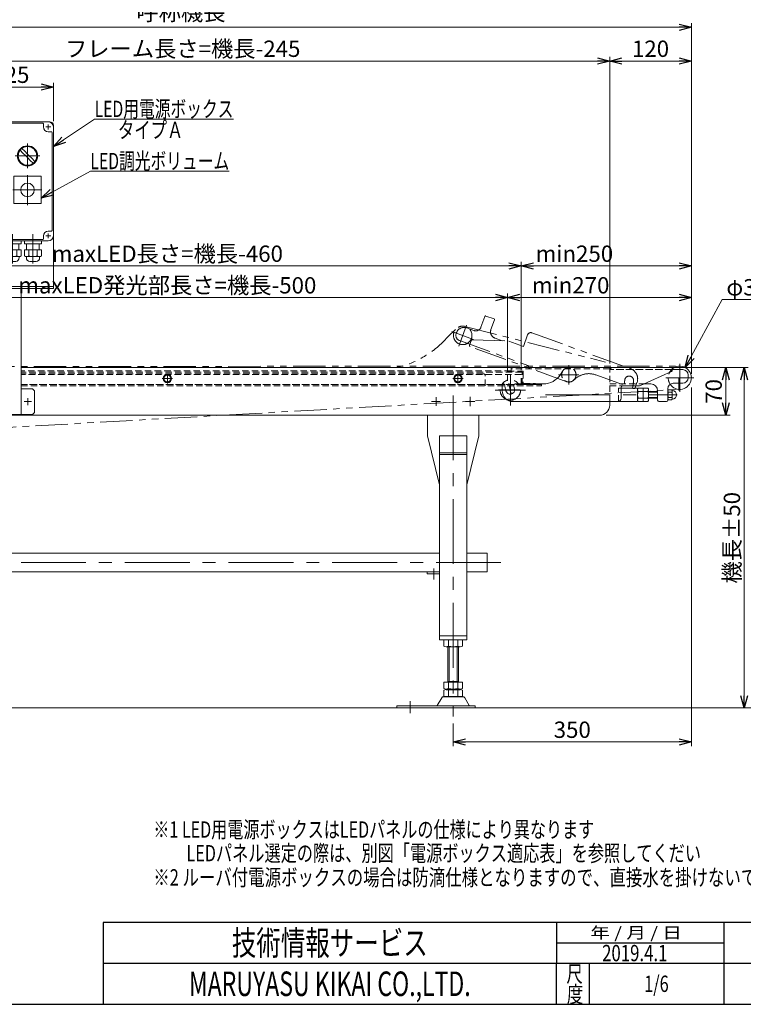
# Model space of a CAD drawing. Units: millimetres. Extents: x -1719 to 1719, y -1158 to 1158.
# Drawn here: x -708 to 356, y -1128 to 318 of the extents above; entities that cross this region are included whole.
import ezdxf
from ezdxf.enums import TextEntityAlignment as Align

# ---------------------------------------------------------------- set-up
doc = ezdxf.new("R2010")
doc.units = ezdxf.units.MM
doc.header["$LTSCALE"] = 1.5
doc.header["$PDSIZE"] = 1
for name, pattern in [('CENTER', [50.8, 31.75, -6.35, 6.35, -6.35]), ('CENTERX2', [101.6, 63.5, -12.7, 12.7, -12.7]), ('DASHED2', [9.525, 6.35, -3.175]), ('PHANTOM', [63.5, 31.75, -6.35, 6.35, -6.35, 6.35, -6.35])]:
    doc.linetypes.add(name, pattern=pattern)
for name, color, linetype in [('11', 7, 'Continuous'), ('15', 7, 'Continuous'), ('17', 7, 'Continuous'), ('18', 7, 'Continuous'), ('19', 7, 'Continuous'), ('2', 7, 'Continuous'), ('20', 7, 'Continuous'), ('21', 7, 'Continuous'), ('22', 7, 'Continuous'), ('23', 7, 'Continuous'), ('24', 7, 'Continuous'), ('26', 7, 'Continuous'), ('ZUWAKU', 7, 'Continuous')]:
    doc.layers.add(name, color=color, linetype=linetype)
doc.styles.add('dcStyle0', font='ＭＳ Ｐゴシック', dxfattribs={"width": 0.6})
doc.styles.add('dcStyle1', font='txt.shx', dxfattribs={"width": 1.2, "bigfont": 'bigfont'})
doc.dimstyles.new('dc_Diam06', dxfattribs={"dimtxt": 24, "dimasz": 18.000011, "dimexe": 6, "dimexo": 6, "dimgap": 6, "dimtad": 2, "dimtih": 1, "dimtoh": 1, "dimdsep": 46, "dimtxsty": 'dcStyle0', "dimblk1": 'OPEN30', "dimblk2": 'OPEN30', "dimsah": 1, "dimcen": 0.09, "dimclrd": 2, "dimclre": 2, "dimclrt": 2, "dimadec": 0, "dimazin": 2, "dimtfac": 1, "dimtdec": 4, "dimtofl": 0, "dimtmove": 0, "dimatfit": 3, "dimfxl": 1, "dimarcsym": 0})
doc.dimstyles.new('dc_Rotated', dxfattribs={"dimtxt": 24, "dimasz": 18.000011, "dimexe": 6, "dimexo": 6, "dimgap": 6, "dimtad": 3, "dimdsep": 46, "dimtxsty": 'dcStyle0', "dimblk1": 'OPEN30', "dimblk2": 'OPEN30', "dimsah": 1, "dimcen": 0.09, "dimclrd": 2, "dimclre": 2, "dimclrt": 2, "dimadec": 0, "dimazin": 2, "dimtfac": 1, "dimtdec": 4, "dimtmove": 0, "dimatfit": 3, "dimfxl": 1, "dimarcsym": 0})

# ---------------------------------------------------------------- blocks, each defined once
blk = doc.blocks.new('DC_GROUP_W_FB23_LED_010A_1')
at = {"layer": '17', "color": 3, "linetype": 'CENTERX2', "lineweight": 13}
for p, q in [((13.3, -248.3), (13.3, -203.3)), ((-9.2, -225.8), (35.8, -225.8))]:
    blk.add_line(p, q, dxfattribs=at)
at = {"layer": '17', "color": 140, "linetype": 'PHANTOM', "lineweight": 13}
blk.add_circle((13.3, -225.8), 15, dxfattribs=at)
blk = doc.blocks.new('DC_GROUP_W_FB23_LED_010A_2')
at = {"layer": '23', "color": 7, "linetype": 'Continuous', "lineweight": 13}
for p, q in [((87.1, -202.7), (90.4, -197.5)), ((98.9, -192.8), (249.8, -192.8)), ((204.5, -219.2), (250.2, -198.3)), ((251.3, -196.5), (251.3, -194.3)), ((3.3, -216.8), (3.9, -216.8)), ((20.3, -216.8), (61.7, -216.8)), ((1.3, -226.8), (1.3, -218.8)), ((176.3, -237.8), (176.3, -221.8)), ((178.3, -219.8), (202, -219.8)), ((171.3, -242.8), (17.3, -242.8))]:
    blk.add_line(p, q, dxfattribs=at)
at = {"layer": '23', "color": 3, "linetype": 'CENTERX2', "lineweight": 13}
for p, q in [((99.3, -189.1), (99.3, -217.4)), ((84, -203.4), (113.8, -203.4)), ((-4.2, -225.4), (27.8, -225.4)), ((13.1, -223.4), (13.1, -227.4))]:
    blk.add_line(p, q, dxfattribs=at)
at = {"layer": '23', "color": 4, "linetype": 'DASHED2', "lineweight": 13}
for p, q in [((162.3, -195.8), (160.2, -193.6)), ((249.8, -195.8), (162.3, -195.8)), ((159.3, -219.8), (178.3, -219.8))]:
    blk.add_line(p, q, dxfattribs=at)
blk.add_circle((99.3, -203.4), 10.6, dxfattribs=at)
at = {"layer": '23', "color": 7, "linetype": 'Continuous', "lineweight": 13}
for centre, radius, start, end in [((98.9, -202.8), 10, 90, 147.9946), ((249.8, -194.3), 1.5, 0, 90), ((249.3, -196.5), 2, 294.8051, 0), ((3.3, -218.8), 2, 90, 180), ((3.9, -217.8), 1, 8.5819, 90), ((20.3, -218.8), 2, 90, 191.0289), ((61.7, -186.8), 30, 270, 327.9946), ((17.3, -226.8), 16, 180, 270), ((99.3, -203.4), 95.5, 188.5819, 194.3114), ((13.1, -225.4), 6.5, 194.3114, 14.7719), ((99.3, -203.4), 82.5, 191.0289, 194.3114), ((178.3, -221.8), 2, 90, 180), ((202, -213.8), 6, 270, 294.6191), ((171.3, -237.8), 5, 270, 0)]:
    blk.add_arc(centre, radius, start, end, dxfattribs=at)
at = {"layer": '23', "color": 4, "linetype": 'DASHED2', "lineweight": 13}
for centre, radius, start, end in [((160.5, -193.3), 0.5, 90, 225), ((249.8, -194.3), 1.5, 270, 0)]:
    blk.add_arc(centre, radius, start, end, dxfattribs=at)
at = {"layer": '23', "color": 3, "linetype": 'CENTERX2', "lineweight": 13}
blk.add_arc((99.3, -203.4), 89, 188.0787, 198.6816, dxfattribs=at)
blk = doc.blocks.new('_OPEN30')
at = {"color": 0, "linetype": 'ByBlock', "lineweight": -2}
for p, q in [((-1, 0.267949), (0, 0)), ((0, 0), (-1, -0.267949)), ((0, 0), (-1, 0))]:
    blk.add_line(p, q, dxfattribs=at)
blk = doc.blocks.new('*D4')
at = {"color": 2, "linetype": 'Continuous', "lineweight": 13}
for p, q in [((-1220.7, -212.8), (-1220.7, 313.1)), ((-1220.7, 307.1), (279.3, 307.1)), ((279.3, -187.9), (279.3, 313.1))]:
    blk.add_line(p, q, dxfattribs=at)
at = {"color": 2, "xscale": 18.00001684569172, "yscale": 17.99993620934186}
for p, rotation in [((-1220.7, 307.1), 180), ((279.3, 307.1), 360)]:
    blk.add_blockref('_OPEN30', p, dxfattribs=dict(at, rotation=rotation))
at = {"color": 4, "insert": (-470.7, 317.1), "char_height": 24, "width": 150, "attachment_point": 8, "style": 'dcStyle0'}
blk.add_mtext('\\T1.00;呼称機長', dxfattribs=at)
blk = doc.blocks.new('*D5')
at = {"color": 2, "linetype": 'Continuous', "lineweight": 13}
for p, q in [((169.3, -192.8), (336.1, -192.8)), ((330.1, -262.8), (330.1, -192.8)), ((154.3, -262.8), (336.1, -262.8))]:
    blk.add_line(p, q, dxfattribs=at)
at = {"color": 2, "xscale": 18.00001684569172, "yscale": 17.99993620934186}
for p, rotation in [((330.1, -192.8), 90), ((330.1, -262.8), 270)]:
    blk.add_blockref('_OPEN30', p, dxfattribs=dict(at, rotation=rotation))
at = {"color": 2, "insert": (324.1, -227.8), "char_height": 24, "width": 60, "attachment_point": 8, "rotation": 90, "style": 'dcStyle0'}
blk.add_mtext('\\T1.00;70', dxfattribs=at)
blk = doc.blocks.new('*D10')
at = {"color": 2, "linetype": 'Continuous', "lineweight": 13}
for p, q in [((279.3, -222.1), (279.3, -748.8)), ((-70.7, -715.4), (-70.7, -748.8)), ((-70.7, -742.8), (279.3, -742.8))]:
    blk.add_line(p, q, dxfattribs=at)
at = {"color": 2, "xscale": 18.00001684569172, "yscale": 17.99993620934186}
for p, rotation in [((-70.7, -742.8), 180), ((279.3, -742.8), 360)]:
    blk.add_blockref('_OPEN30', p, dxfattribs=dict(at, rotation=rotation))
at = {"color": 2, "insert": (104.3, -736.8), "char_height": 24, "width": 75, "attachment_point": 8, "style": 'dcStyle0'}
blk.add_mtext('\\T1.00;350', dxfattribs=at)
blk = doc.blocks.new('*D28')
at = {"color": 2, "linetype": 'Continuous', "lineweight": 13}
for p, q in [((324.7, -92.8), (270.4, -192.8)), ((384.7, -92.8), (324.7, -92.8))]:
    blk.add_line(p, q, dxfattribs=at)
at = {"color": 2, "xscale": 18.00001684569172, "yscale": 17.99993620934186, "rotation": 241.5190391630834}
blk.add_blockref('_OPEN30', (270.4, -192.8), dxfattribs=at)
at = {"color": 2, "insert": (330.7, -86.8), "char_height": 24, "width": 90, "attachment_point": 7, "style": 'dcStyle0'}
blk.add_mtext('\\T1.00;φ34', dxfattribs=at)
blk = doc.blocks.new('DC_GROUP_W_FB23_LED_010A_56')
at = {"color": 3, "linetype": 'CENTER', "lineweight": 13}
for p, q in [((-63.7, -201.3), (-63.7, -216.3)), ((-56.2, -208.8), (-71.2, -208.8))]:
    blk.add_line(p, q, dxfattribs=at)
at = {"color": 7, "linetype": 'Continuous', "lineweight": 13}
for p, q in [((-63.7, -203), (-68.7, -205.9)), ((-68.7, -205.9), (-68.7, -211.7)), ((-68.7, -211.7), (-63.7, -214.6)), ((-58.7, -205.9), (-63.7, -203)), ((-63.7, -214.6), (-58.7, -211.7)), ((-58.7, -211.7), (-58.7, -205.9))]:
    blk.add_line(p, q, dxfattribs=at)
for radius in [6.25, 5]:
    blk.add_circle((-63.7, -208.8), radius, dxfattribs=at)
blk = doc.blocks.new('DC_GROUP_W_FB23_LED_010A_57')
at = {"color": 3, "linetype": 'CENTER', "lineweight": 13}
for p, q in [((-490.7, -201.3), (-490.7, -216.3)), ((-483.2, -208.8), (-498.2, -208.8))]:
    blk.add_line(p, q, dxfattribs=at)
at = {"color": 7, "linetype": 'Continuous', "lineweight": 13}
for p, q in [((-490.7, -203), (-495.7, -205.9)), ((-495.7, -205.9), (-495.7, -211.7)), ((-495.7, -211.7), (-490.7, -214.6)), ((-485.7, -205.9), (-490.7, -203)), ((-490.7, -214.6), (-485.7, -211.7)), ((-485.7, -211.7), (-485.7, -205.9))]:
    blk.add_line(p, q, dxfattribs=at)
for radius in [6.25, 5]:
    blk.add_circle((-490.7, -208.8), radius, dxfattribs=at)
blk = doc.blocks.new('*D77')
at = {"color": 2, "linetype": 'Continuous', "lineweight": 13}
for p, q in [((255.8, -192.8), (362.9, -192.8)), ((356.9, -692.8), (356.9, -192.8)), ((383.2, -692.8), (350.9, -692.8))]:
    blk.add_line(p, q, dxfattribs=at)
at = {"color": 2, "xscale": 18.00001684569172, "yscale": 17.99993620934186}
for p, rotation in [((356.9, -192.8), 90), ((356.9, -692.8), 270)]:
    blk.add_blockref('_OPEN30', p, dxfattribs=dict(at, rotation=rotation))
at = {"color": 4, "insert": (350.9, -442.8), "char_height": 24, "width": 150, "attachment_point": 8, "rotation": 90, "style": 'dcStyle0'}
blk.add_mtext('\\T1.00;機長±50', dxfattribs=at)
blk = doc.blocks.new('*D109')
at = {"color": 2, "linetype": 'Continuous', "lineweight": 13}
for p, q in [((-783.2, 166.7), (-783.2, 225.4)), ((-783.2, 219.4), (-658.2, 219.4)), ((-658.2, 169.2), (-658.2, 225.4))]:
    blk.add_line(p, q, dxfattribs=at)
at = {"color": 2, "xscale": 18.00001684569172, "yscale": 17.99993620934186}
for p, rotation in [((-783.2, 219.4), 180), ((-658.2, 219.4), 360)]:
    blk.add_blockref('_OPEN30', p, dxfattribs=dict(at, rotation=rotation))
at = {"color": 2, "insert": (-720.7, 225.4), "char_height": 24, "width": 75, "attachment_point": 8, "style": 'dcStyle0'}
blk.add_mtext('\\T1.00;125', dxfattribs=at)
blk = doc.blocks.new('*D122')
at = {"color": 2, "linetype": 'Continuous', "lineweight": 13}
for p, q in [((-990.7, -196.8), (-990.7, -83.9)), ((9.3, -196.8), (9.3, -83.9)), ((-990.7, -89.9), (9.3, -89.9))]:
    blk.add_line(p, q, dxfattribs=at)
at = {"color": 2, "xscale": 18.00001684569172, "yscale": 17.99993620934186}
for p, rotation in [((-990.7, -89.9), 180), ((9.3, -89.9), 360)]:
    blk.add_blockref('_OPEN30', p, dxfattribs=dict(at, rotation=rotation))
at = {"color": 4, "insert": (-490.7, -83.9), "char_height": 24, "width": 405, "attachment_point": 8, "style": 'dcStyle0'}
blk.add_mtext('\\T1.00;maxLED発光部長さ=機長-500', dxfattribs=at)
blk = doc.blocks.new('*D123')
at = {"color": 2, "linetype": 'Continuous', "lineweight": 13}
for p, q in [((9.3, -196.8), (9.3, -83.9)), ((279.3, -201.8), (279.3, -83.9)), ((9.3, -89.9), (279.3, -89.9))]:
    blk.add_line(p, q, dxfattribs=at)
at = {"color": 2, "xscale": 18.00001684569172, "yscale": 17.99993620934186}
for p, rotation in [((9.3, -89.9), 180), ((279.3, -89.9), 360)]:
    blk.add_blockref('_OPEN30', p, dxfattribs=dict(at, rotation=rotation))
at = {"color": 4, "insert": (102, -83.9), "char_height": 24, "width": 120, "attachment_point": 8, "style": 'dcStyle0'}
blk.add_mtext('\\T1.00;min270', dxfattribs=at)
blk = doc.blocks.new('*D125')
at = {"color": 2, "linetype": 'Continuous', "lineweight": 13}
for p, q in [((-1010.7, -196.8), (-1010.7, -37.5)), ((29.3, -196.8), (29.3, -37.5)), ((-1010.7, -43.5), (29.3, -43.5))]:
    blk.add_line(p, q, dxfattribs=at)
at = {"color": 2, "xscale": 18.00001684569172, "yscale": 17.99993620934186}
for p, rotation in [((-1010.7, -43.5), 180), ((29.3, -43.5), 360)]:
    blk.add_blockref('_OPEN30', p, dxfattribs=dict(at, rotation=rotation))
at = {"color": 4, "insert": (-490.7, -37.5), "char_height": 24, "width": 315, "attachment_point": 8, "style": 'dcStyle0'}
blk.add_mtext('\\T1.00;maxLED長さ=機長-460', dxfattribs=at)
blk = doc.blocks.new('*D126')
at = {"color": 2, "linetype": 'Continuous', "lineweight": 13}
for p, q in [((29.3, -196.8), (29.3, -37.5)), ((279.3, -201.8), (279.3, -37.5)), ((29.3, -43.5), (279.3, -43.5))]:
    blk.add_line(p, q, dxfattribs=at)
at = {"color": 2, "xscale": 18.00001684569172, "yscale": 17.99993620934186}
for p, rotation in [((29.3, -43.5), 180), ((279.3, -43.5), 360)]:
    blk.add_blockref('_OPEN30', p, dxfattribs=dict(at, rotation=rotation))
at = {"color": 4, "insert": (107.5, -37.5), "char_height": 24, "width": 120, "attachment_point": 8, "style": 'dcStyle0'}
blk.add_mtext('\\T1.00;min250', dxfattribs=at)
blk = doc.blocks.new('*D156')
at = {"color": 2, "linetype": 'Continuous', "lineweight": 13}
for p, q in [((-1095.7, -187.8), (-1095.7, 263.6)), ((159.3, -186.8), (159.3, 263.6)), ((-1095.7, 257.6), (159.3, 257.6))]:
    blk.add_line(p, q, dxfattribs=at)
at = {"color": 2, "xscale": 18.00001684569172, "yscale": 17.99993620934186}
for p, rotation in [((-1095.7, 257.6), 180), ((159.3, 257.6), 360)]:
    blk.add_blockref('_OPEN30', p, dxfattribs=dict(at, rotation=rotation))
at = {"color": 4, "insert": (-468.2, 263.6), "char_height": 24, "width": 345, "attachment_point": 8, "style": 'dcStyle0'}
blk.add_mtext('\\T1.00;フレーム長さ=機長-245', dxfattribs=at)
blk = doc.blocks.new('*D157')
at = {"color": 2, "linetype": 'Continuous', "lineweight": 13}
for p, q in [((159.3, -186.8), (159.3, 263.6)), ((279.3, -201.8), (279.3, 263.6)), ((159.3, 257.6), (279.3, 257.6))]:
    blk.add_line(p, q, dxfattribs=at)
at = {"color": 2, "xscale": 18.00001684569172, "yscale": 17.99993620934186}
for p, rotation in [((159.3, 257.6), 180), ((279.3, 257.6), 360)]:
    blk.add_blockref('_OPEN30', p, dxfattribs=dict(at, rotation=rotation))
at = {"color": 2, "insert": (219.3, 263.6), "char_height": 24, "width": 75, "attachment_point": 8, "style": 'dcStyle0'}
blk.add_mtext('\\T1.00;120', dxfattribs=at)
blk = doc.blocks.new('DC_GROUP_W_FB23_LED_010A_96')
at = {"color": 2, "linetype": 'Continuous', "lineweight": 13}
for p, q in [((-658.2, 131.9), (-597.6, 172.2)), ((-597.6, 172.2), (-393.6, 172.2))]:
    blk.add_line(p, q, dxfattribs=at)
at = {"color": 2, "xscale": 18.00001684569172, "yscale": 17.99993620934186, "rotation": 213.5805418564833}
blk.add_blockref('_OPEN30', (-658.2, 131.9), dxfattribs=at)
at = {"color": 2, "style": 'dcStyle0', "width": 0.71736}
blk.add_text('LED用電源ボックス', height=24, dxfattribs=at).set_placement((-597.6, 175.2), (-393.6, 175.2), align=Align.FIT)
blk = doc.blocks.new('DC_GROUP_W_FB23_LED_010A_97')
at = {"color": 2, "linetype": 'Continuous', "lineweight": 13}
for p, q in [((-676.2, 56.1), (-603.8, 95.7)), ((-603.8, 95.7), (-399.8, 95.7))]:
    blk.add_line(p, q, dxfattribs=at)
at = {"color": 2, "xscale": 18.00001684569172, "yscale": 17.99993620934186, "rotation": 208.6976388668105}
blk.add_blockref('_OPEN30', (-676.2, 56.1), dxfattribs=at)
at = {"color": 2, "style": 'dcStyle0', "width": 0.712609}
blk.add_text('LED調光ボリューム', height=24, dxfattribs=at).set_placement((-603.8, 98.7), (-399.8, 98.7), align=Align.FIT)
blk = doc.blocks.new('DC_GROUP_W_FB23_LED_010A_3')
at = {"layer": '24', "color": 4, "linetype": 'DASHED2', "lineweight": 13}
for p, q in [((251.3, -195.8), (159.3, -195.8)), ((159.3, -216.8), (209.9, -216.8))]:
    blk.add_line(p, q, dxfattribs=at)
at = {"layer": '24', "color": 7, "linetype": 'Continuous', "lineweight": 13}
for p, q in [((266.7, -195.8), (251.3, -195.8)), ((209.9, -216.8), (219.7, -216.8)), ((252.7, -215.8), (266.7, -215.8)), ((274.7, -207.8), (274.7, -203.8)), ((229.7, -226.8), (229.7, -240.8)), ((244.7, -240.8), (244.7, -223.8)), ((231.7, -242.8), (242.7, -242.8))]:
    blk.add_line(p, q, dxfattribs=at)
at = {"layer": '24', "color": 3, "linetype": 'CENTERX2', "lineweight": 13}
blk.add_line((260.7, -226.2), (260.7, -207.1), dxfattribs=at)
at = {"layer": '24', "color": 7, "linetype": 'Continuous', "lineweight": 13}
for centre, radius, start, end in [((266.7, -203.8), 8, 0, 90), ((219.7, -226.8), 10, 0, 90), ((252.7, -223.8), 8, 90, 180), ((266.7, -207.8), 8, 270, 0), ((231.7, -240.8), 2, 180, 270), ((242.7, -240.8), 2, 270, 0)]:
    blk.add_arc(centre, radius, start, end, dxfattribs=at)
blk = doc.blocks.new('DC_GROUP_W_FB23_LED_010A_60')
at = {"layer": '22', "color": 7, "linetype": 'Continuous', "lineweight": 13}
for p, q in [((-783.2, 160.7), (-783.2, 0.7)), ((-768.7, 160.7), (-768.7, 165.2)), ((-673.7, 166.2), (-767.7, 166.2)), ((-672.7, 160.7), (-672.7, 165.2)), ((-658.2, 0.7), (-658.2, 160.7)), ((-781.2, 152.7), (-781.2, 8.7)), ((-780.2, 153.7), (-775.7, 153.7)), ((-661.2, 153.7), (-665.7, 153.7)), ((-660.2, 152.7), (-660.2, 8.7)), ((-780.2, 7.7), (-775.7, 7.7)), ((-768.7, 0.7), (-768.7, -3.8)), ((-672.7, 0.7), (-672.7, -3.8)), ((-661.2, 7.7), (-665.7, 7.7)), ((-775.7, -6.8), (-665.7, -6.8)), ((-673.7, -4.8), (-767.7, -4.8)), ((-730.7, -10.8), (-730.7, -6.8)), ((-705.7, -10.8), (-730.7, -10.8)), ((-727.5, -10.8), (-727.5, -19.8)), ((-708.9, -10.8), (-708.9, -19.8)), ((-705.7, -6.8), (-705.7, -10.8)), ((-700.7, -10.8), (-700.7, -6.8)), ((-675.7, -10.8), (-700.7, -10.8)), ((-697.5, -10.8), (-697.5, -19.8)), ((-678.9, -10.8), (-678.9, -19.8)), ((-675.7, -6.8), (-675.7, -10.8)), ((-730.7, -19.8), (-705.7, -19.8)), ((-730.7, -28.8), (-730.7, -19.8)), ((-724.4, -19.8), (-724.4, -28.8)), ((-712, -19.8), (-712, -28.8)), ((-705.7, -19.8), (-705.7, -28.8)), ((-700.7, -28.8), (-700.7, -19.8)), ((-700.7, -19.8), (-675.7, -19.8)), ((-694.4, -19.8), (-694.4, -28.8)), ((-682, -19.8), (-682, -28.8)), ((-675.7, -19.8), (-675.7, -28.8)), ((-727.9, -31.3), (-727.9, -29.8)), ((-708.8, -29.8), (-727.5, -29.8)), ((-713.5, -36.8), (-722.9, -36.8)), ((-708.5, -31.3), (-708.5, -29.8)), ((-697.9, -31.3), (-697.9, -29.8)), ((-678.8, -29.8), (-697.5, -29.8)), ((-683.5, -36.8), (-692.9, -36.8)), ((-678.5, -31.3), (-678.5, -29.8))]:
    blk.add_line(p, q, dxfattribs=at)
at = {"layer": '22', "color": 3, "linetype": 'CENTERX2', "lineweight": 13}
for p, q in [((-772.1, 160.7), (-779.3, 160.7)), ((-775.7, 164.3), (-775.7, 157.1)), ((-662.1, 160.7), (-669.3, 160.7)), ((-665.7, 164.3), (-665.7, 157.1)), ((-696.2, 136.2), (-696.2, 100.2)), ((-678.2, 118.2), (-714.2, 118.2)), ((-696.2, 90), (-696.2, 45.6)), ((-717.6, 68.2), (-675, 68.2)), ((-772.1, 0.7), (-779.3, 0.7)), ((-775.7, -2.9), (-775.7, 4.3)), ((-718.2, 3.4), (-718.2, -40)), ((-688.2, 3.4), (-688.2, -40)), ((-662.1, 0.7), (-669.3, 0.7)), ((-665.7, -2.9), (-665.7, 4.3))]:
    blk.add_line(p, q, dxfattribs=at)
at = {"layer": '22', "color": 140, "linetype": 'Continuous', "lineweight": 13}
for p, q in [((-707, 126.6), (-703.1, 122.3)), ((-700.3, 125.1), (-704.6, 129)), ((-703.1, 122.3), (-698.6, 118.2)), ((-696.2, 120.6), (-700.3, 125.1)), ((-698.6, 118.2), (-696.2, 115.8)), ((-696.2, 120.6), (-693.8, 118.2)), ((-696.2, 115.8), (-692.4, 111.6)), ((-693.8, 118.2), (-689.9, 114.8)), ((-692.4, 111.6), (-687.8, 107.4)), ((-689.9, 114.8), (-685.4, 109.8))]:
    blk.add_line(p, q, dxfattribs=at)
at = {"layer": '22', "color": 7, "linetype": 'Continuous', "lineweight": 18}
for p, q in [((-716.2, 48.2), (-716.2, 88.2)), ((-716.2, 88.2), (-676.2, 88.2)), ((-676.2, 88.2), (-676.2, 48.2)), ((-676.2, 48.2), (-716.2, 48.2))]:
    blk.add_line(p, q, dxfattribs=at)
at = {"layer": '22', "color": 140, "linetype": 'Continuous', "lineweight": 13}
for radius in [14.8, 13.7]:
    blk.add_circle((-696.2, 118.2), radius, dxfattribs=at)
at = {"layer": '22', "color": 7, "linetype": 'Continuous', "lineweight": 18}
blk.add_circle((-696.2, 68.2), 10, dxfattribs=at)
at = {"layer": '22', "color": 7, "linetype": 'Continuous', "lineweight": 13}
for centre, radius, start, end in [((-775.7, 160.7), 7.5, 90, 180), ((-775.7, 160.7), 7, 270, 0), ((-767.7, 165.2), 1, 90, 180), ((-673.7, 165.2), 1, 0, 90), ((-665.7, 160.7), 7, 180, 270), ((-665.7, 160.7), 7.5, 0, 90), ((-780.2, 152.7), 1, 90, 180), ((-661.2, 152.7), 1, 0, 90), ((-775.7, 0.7), 7.5, 180, 270), ((-780.2, 8.7), 1, 180, 270), ((-775.7, 0.7), 7, 0, 90), ((-665.7, 0.7), 7, 90, 180), ((-665.7, 0.7), 7.5, 270, 0), ((-661.2, 8.7), 1, 270, 0), ((-767.7, -3.8), 1, 180, 270), ((-673.7, -3.8), 1, 270, 0), ((-727.5, -24.2), 5.59, 235.6158, 304.3842), ((-718.2, -9.3), 20.5, 252.412, 287.588), ((-708.8, -24.2), 5.59, 235.6158, 304.3842), ((-697.5, -24.2), 5.59, 235.6158, 304.3842), ((-688.2, -9.3), 20.5, 252.412, 287.588), ((-678.8, -24.2), 5.59, 235.6158, 304.3842), ((-722.6, -31.5), 5.26, 177.2737, 267.2737), ((-713.7, -31.5), 5.26, 272.7263, 2.7263), ((-692.6, -31.5), 5.26, 177.2737, 267.2737), ((-683.7, -31.5), 5.26, 272.7263, 2.7263)]:
    blk.add_arc(centre, radius, start, end, dxfattribs=at)
blk = doc.blocks.new('DC_GROUP_W_FB23_LED_010A_61')
at = {"layer": '18', "color": 140, "linetype": 'PHANTOM', "lineweight": 13}
for p, q in [((-24.2, -117.6), (-30, -133.5)), ((-10.7, -121.4), (-22.9, -117)), ((-15.2, -136.8), (-10.1, -122.7)), ((-40.2, -138.3), (-50.6, -134.6)), ((45.1, -141.7), (189.8, -194.4)), ((-61.4, -153), (40.3, -190)), ((-44.2, -153.3), (-46.6, -159.9)), ((-42.3, -152), (11, -153.8)), ((1.3, -153.5), (-9.2, -149.6)), ((32.6, -161.6), (11, -153.8)), ((38.7, -144.7), (32.6, -161.6)), ((96.1, -213.5), (-45.7, -161.9)), ((40.3, -190), (39.3, -192.8)), ((106.1, -211.5), (109.5, -208.7)), ((178.2, -217.8), (139, -203.6)), ((199.4, -214.9), (196.7, -222.4)), ((194.1, -223.6), (192.8, -223.1))]:
    blk.add_line(p, q, dxfattribs=at)
at = {"layer": '18', "color": 3, "linetype": 'CENTERX2', "lineweight": 13}
for p, q in [((-72.8, -139.7), (-40.9, -151.3)), ((-51.3, -130.7), (-62.4, -161.1))]:
    blk.add_line(p, q, dxfattribs=at)
at = {"layer": '18', "color": 140, "linetype": 'PHANTOM', "lineweight": 13}
blk.add_circle((-56.7, -145.5), 13.6, dxfattribs=at)
for centre, radius, start, end in [((-23.2, -117.9), 1, 70, 160), ((-11, -122.4), 1, 340, 70), ((-54.7, -145.8), 12, 70, 174.4775), ((-37.5, -130.8), 8, 250, 340), ((-5.8, -140.2), 10, 160, 250), ((43.4, -146.4), 5, 70, 160), ((-58.7, -145.5), 8, 174.4775, 250), ((-42.3, -154), 2, 88.1038, 160), ((-45.2, -160.5), 1.5, 160, 250), ((128.7, -231.7), 30, 70, 129.822), ((184.4, -209.4), 16, 340, 70), ((99.3, -203.4), 10.6, 252.2945, 309.822), ((99.3, -203.4), 82.5, 351.0289, 354.5773), ((187.9, -211.8), 6.5, 354.5773, 174.5773), ((99.3, -203.4), 95.5, 348.066, 354.5773), ((193.9, -222.5), 1, 168.5819, 250), ((194.8, -221.7), 2, 250, 340)]:
    blk.add_arc(centre, radius, start, end, dxfattribs=at)
blk = doc.blocks.new('DC_GROUP_W_FB23_LED_010A_15')
at = {"layer": '20', "color": 3, "linetype": 'CENTERX2', "lineweight": 13}
for p, q in [((-89.4, -242.8), (-102.5, -242.8)), ((-95.7, -249.1), (-95.7, -236)), ((-70.7, -233.6), (-70.7, -705.4)), ((-52.6, -242.8), (-38.8, -242.8)), ((-45.7, -235.9), (-45.7, -249.7)), ((-99.1, -504), (-99.1, -488)), ((-133.7, -700.7), (-133.7, -683))]:
    blk.add_line(p, q, dxfattribs=at)
at = {"layer": '20', "color": 7, "linetype": 'Continuous', "lineweight": 13}
for p, q in [((-108.2, -262.8), (-108.2, -292.8)), ((-33.2, -292.8), (-33.2, -262.8)), ((-90.7, -364.8), (-108.2, -292.8)), ((-90.7, -292.8), (-50.7, -292.8)), ((-90.7, -292.8), (-90.7, -592.8)), ((-33.2, -292.8), (-50.7, -364.8)), ((-50.7, -592.8), (-50.7, -292.8)), ((-90.7, -317.8), (-50.7, -317.8)), ((-90.7, -320.6), (-50.7, -320.6)), ((-90.7, -492.8), (-109.1, -492.8)), ((-109.1, -492.8), (-109.1, -495.8)), ((-109.1, -495.8), (-90.7, -495.8)), ((-90.7, -586.8), (-50.7, -586.8)), ((-90.7, -592.8), (-50.7, -592.8)), ((-84.5, -593.3), (-84.5, -602.2)), ((-60.3, -602.8), (-81.1, -602.8)), ((-78.7, -655), (-78.7, -602.8)), ((-77.6, -593.3), (-77.6, -602.2)), ((-63.8, -593.3), (-63.8, -602.2)), ((-62.7, -602.8), (-62.7, -655)), ((-56.8, -593.3), (-56.8, -602.2)), ((-84.5, -655), (-84.5, -664.4)), ((-84.5, -655), (-56.8, -655)), ((-81.1, -665), (-60.3, -665)), ((-78.7, -654), (-62.7, -654)), ((-78.7, -665), (-78.7, -666)), ((-77.6, -655), (-77.6, -664.4)), ((-63.8, -655), (-63.8, -664.4)), ((-62.7, -665), (-62.7, -666)), ((-56.8, -655), (-56.8, -664.4)), ((-87.5, -677.8), (-94.4, -689.1)), ((-85, -676.3), (-56.4, -676.3)), ((-84.5, -666.5), (-84.5, -675.4)), ((-81.1, -666), (-60.3, -666)), ((-60.3, -676), (-81.1, -676)), ((-78.7, -676.3), (-78.7, -676)), ((-77.6, -666.5), (-77.6, -675.4)), ((-63.8, -666.5), (-63.8, -675.4)), ((-62.7, -676), (-62.7, -676.3)), ((-56.8, -666.5), (-56.8, -675.4)), ((-47, -689.1), (-53.8, -677.8)), ((-153.7, -692.8), (-153.7, -689.6)), ((-38.2, -689.6), (-153.7, -689.6)), ((-153.7, -692.8), (-38.2, -692.8)), ((-38.2, -692.8), (-38.2, -689.6))]:
    blk.add_line(p, q, dxfattribs=at)
at = {"layer": '20', "color": 3, "linetype": 'Continuous', "lineweight": 13}
for p, q in [((-76.7, -654), (-76.7, -602.8)), ((-64.7, -602.8), (-64.7, -654)), ((-76.7, -676.3), (-76.7, -676)), ((-64.7, -676), (-64.7, -676.3))]:
    blk.add_line(p, q, dxfattribs=at)
at = {"layer": '20', "color": 7, "linetype": 'Continuous', "lineweight": 13}
for centre, radius, start, end in [((-81.1, -604.2), 11.5, 72.412, 107.588), ((-70.7, -637.8), 45.1, 81.1539, 98.8461), ((-60.3, -604.2), 11.5, 72.412, 107.588), ((-81.1, -591.3), 11.5, 252.412, 287.588), ((-70.7, -557.7), 45.1, 261.1539, 278.8461), ((-60.3, -591.3), 11.5, 252.412, 287.588), ((-81.1, -653.5), 11.5, 252.412, 287.588), ((-70.7, -619.9), 45.1, 261.1539, 278.8461), ((-60.3, -653.5), 11.5, 252.412, 287.588), ((-85, -679.3), 3, 90, 149.8987), ((-81.1, -677.4), 11.5, 72.412, 107.588), ((-81.1, -664.5), 11.5, 252.412, 287.588), ((-70.7, -711), 45.1, 81.1539, 98.8461), ((-70.7, -630.9), 45.1, 261.1539, 278.8461), ((-60.3, -677.4), 11.5, 72.412, 107.588), ((-60.3, -664.5), 11.5, 252.412, 287.588), ((-56.4, -679.3), 3, 30.1013, 90), ((-95.3, -688.6), 1, 270, 329.8987), ((-46.1, -688.6), 1, 210.1013, 270)]:
    blk.add_arc(centre, radius, start, end, dxfattribs=at)
blk = doc.blocks.new('DC_GROUP_W_FB23_LED_010A_21')
at = {"layer": '11', "color": 4, "linetype": 'DASHED2', "lineweight": 13}
for p, q in [((-26.7, -201.8), (-705.7, -201.8)), ((-23.7, -219.8), (-23.7, -204.8)), ((59.3, -217.8), (-705.7, -217.8)), ((-705.7, -219.8), (59.3, -219.8)), ((59.3, -219.8), (59.3, -217.8))]:
    blk.add_line(p, q, dxfattribs=at)
blk.add_arc((-26.7, -204.8), 3, 0, 90, dxfattribs=at)
blk = doc.blocks.new('DC_GROUP_W_FB23_LED_010A_23')
at = {"layer": '19', "color": 4, "linetype": 'DASHED2', "lineweight": 13}
for p, q in [((-1010.7, -202.8), (-1010.7, -217.8)), ((-935.7, -202.8), (-1010.7, -202.8)), ((-990.7, -217.8), (-990.7, -202.8)), ((-735.7, -202.8), (-905.7, -202.8)), ((29.3, -202.8), (-705.7, -202.8)), ((9.3, -202.8), (9.3, -217.8)), ((29.3, -217.8), (29.3, -202.8)), ((-1010.7, -217.8), (-935.7, -217.8)), ((-905.7, -217.8), (-735.7, -217.8)), ((-705.7, -217.8), (29.3, -217.8))]:
    blk.add_line(p, q, dxfattribs=at)
blk = doc.blocks.new('DC_GROUP_W_FB23_LED_010A_24')
at = {"layer": '15', "color": 4, "linetype": 'DASHED2', "lineweight": 13}
for p, q in [((30.3, -199.3), (-705.7, -199.3)), ((9.3, -197.8), (30.8, -197.8)), ((9.3, -199.3), (9.3, -197.8)), ((30.8, -217.8), (30.8, -199.8)), ((32.3, -199.3), (32.3, -217.8)), ((32.8, -216.3), (50.3, -216.3)), ((50.3, -216.3), (50.3, -217.8)), ((32.3, -217.8), (30.8, -217.8)), ((50.3, -217.8), (32.9, -217.8))]:
    blk.add_line(p, q, dxfattribs=at)
for centre, radius, start, end in [((30.3, -199.8), 0.5, 0, 90), ((30.8, -199.3), 1.5, 0, 90), ((32.8, -215.8), 2, 180, 270), ((32.8, -215.8), 0.5, 180, 270)]:
    blk.add_arc(centre, radius, start, end, dxfattribs=at)
blk = doc.blocks.new('DC_GROUP_W_FB23_LED_010A_37')
at = {"layer": '2', "color": 3, "linetype": 'CENTERX2', "lineweight": 13}
for p, q in [((262.3, -187.4), (262.3, -228.2)), ((241.9, -207.8), (282.7, -207.8))]:
    blk.add_line(p, q, dxfattribs=at)
at = {"layer": '2', "color": 4, "linetype": 'DASHED2', "lineweight": 13}
blk.add_arc((262.3, -207.8), 17, 130.32, 213.6525, dxfattribs=at)
at = {"layer": '2', "color": 7, "linetype": 'Continuous', "lineweight": 13}
blk.add_arc((262.3, -207.8), 17, 213.6525, 130.32, dxfattribs=at)
blk = doc.blocks.new('DC_GROUP_W_FB23_LED_010A_39')
at = {"layer": '21', "color": 4, "linetype": 'DASHED2', "lineweight": 13}
for p, q in [((172.3, -222.8), (176.3, -222.8)), ((172.3, -242.8), (172.3, -222.8))]:
    blk.add_line(p, q, dxfattribs=at)
at = {"layer": '21', "color": 7, "linetype": 'Continuous', "lineweight": 13}
for p, q in [((176.3, -222.8), (200.3, -222.8)), ((200.3, -222.8), (200.3, -242.8)), ((201.1, -223), (215.6, -223)), ((201.1, -227.9), (215.6, -227.9)), ((208.3, -223), (208.3, -242.6)), ((216.3, -225.4), (216.3, -240.1)), ((200.3, -242.8), (172.3, -242.8)), ((201.1, -237.7), (215.6, -237.7)), ((215.6, -242.6), (201.1, -242.6))]:
    blk.add_line(p, q, dxfattribs=at)
for centre, radius, start, end in [((204.7, -225.4), 4.34, 145.6158, 214.3842), ((216.6, -232.8), 16.2, 162.412, 197.588), ((212, -225.4), 4.34, 325.6158, 34.3842), ((200.1, -232.8), 16.2, 342.412, 17.588), ((204.7, -240.1), 4.34, 145.6158, 214.3842), ((212, -240.1), 4.34, 325.6158, 34.3842)]:
    blk.add_arc(centre, radius, start, end, dxfattribs=at)
blk = doc.blocks.new('DC_GROUP_W_FB23_LED_010A_40')
at = {"layer": '21', "color": 4, "linetype": 'Continuous', "lineweight": 13}
for p, q in [((244.7, -238.4), (244.7, -227.2)), ((250.1, -225.3), (245.8, -225.3)), ((250.1, -229), (245.8, -229)), ((251.2, -226.3), (250.1, -225.3)), ((251.2, -239.3), (251.2, -226.3)), ((250.1, -236.5), (245.8, -236.5)), ((250.1, -240.3), (245.8, -240.3)), ((251.2, -239.3), (250.1, -240.3))]:
    blk.add_line(p, q, dxfattribs=at)
for centre, radius, start, end in [((246.9, -227.2), 2.16, 119.9633, 240.0367), ((251.8, -232.8), 7.03, 147.7732, 212.2268), ((249.1, -227.2), 2.16, 299.9633, 0), ((244.2, -232.8), 7.03, 327.7732, 32.2268), ((251.2, -232.8), 6.5, 270, 90), ((246.9, -238.4), 2.16, 119.9633, 240.0367), ((249.1, -238.4), 2.16, 0, 60.0367)]:
    blk.add_arc(centre, radius, start, end, dxfattribs=at)
at = {"layer": '21', "color": 4, "linetype": 'Continuous'}
blk.add_point((244.7, -232.8), dxfattribs=at)
blk = doc.blocks.new('DC_GROUP_W_FB23_LED_010A_38')
at = {"layer": '21', "color": 3, "linetype": 'Continuous', "lineweight": 13}
for p, q in [((229.7, -227.8), (216.3, -227.8)), ((216.3, -237.8), (229.7, -237.8))]:
    blk.add_line(p, q, dxfattribs=at)
at = {"layer": '21', "color": 7, "linetype": 'Continuous', "lineweight": 13}
for p, q in [((229.7, -228.8), (216.3, -228.8)), ((229.7, -236.8), (216.3, -236.8))]:
    blk.add_line(p, q, dxfattribs=at)
at = {"layer": '21', "color": 3, "linetype": 'CENTERX2', "lineweight": 13}
blk.add_line((64.9, -232.8), (258.4, -232.8), dxfattribs=at)
at = {"layer": '21', "linetype": 'Continuous'}
for name in ['DC_GROUP_W_FB23_LED_010A_39', 'DC_GROUP_W_FB23_LED_010A_40']:
    blk.add_blockref(name, (0, 0), dxfattribs=at)
blk = doc.blocks.new('DC_GROUP_W_FB23_LED_010A_54')
at = {"layer": '26', "color": 3, "linetype": 'CENTERX2', "lineweight": 13}
for p, q in [((-720.7, 178.3), (-720.7, -264.3)), ((-750.9, -242.8), (-740.4, -242.8)), ((-745.7, -248), (-745.7, -237.5)), ((-700.9, -242.8), (-690.4, -242.8)), ((-695.7, -248), (-695.7, -237.5))]:
    blk.add_line(p, q, dxfattribs=at)
at = {"layer": '26', "color": 7, "linetype": 'Continuous', "lineweight": 13}
for p, q in [((-783.2, 163.2), (-783.2, -76.8)), ((-778.2, 168.2), (-663.2, 168.2)), ((-658.2, 163.2), (-658.2, -76.8)), ((-775.7, -6.8), (-665.7, -6.8)), ((-658.2, -73.8), (-783.2, -73.8)), ((-783.2, -76.8), (-658.2, -76.8)), ((-735.7, -261.8), (-735.7, -76.8)), ((-705.7, -261.8), (-705.7, -76.8)), ((-752.7, -223.8), (-755.7, -226.8)), ((-755.7, -258.8), (-755.7, -226.8)), ((-752.7, -223.8), (-735.7, -223.8)), ((-705.7, -223.8), (-688.7, -223.8)), ((-685.7, -226.8), (-688.7, -223.8)), ((-685.7, -226.8), (-685.7, -258.8)), ((-755.7, -258.8), (-752.7, -261.8)), ((-685.7, -258.8), (-688.7, -261.8)), ((-688.7, -261.8), (-752.7, -261.8))]:
    blk.add_line(p, q, dxfattribs=at)
for centre, radius, start, end in [((-778.2, 163.2), 5, 90, 180), ((-775.7, 160.7), 7.5, 90, 180), ((-665.7, 160.7), 7.5, 0, 90), ((-663.2, 163.2), 5, 0, 90), ((-775.7, 0.7), 7.5, 180, 270), ((-665.7, 0.7), 7.5, 270, 0)]:
    blk.add_arc(centre, radius, start, end, dxfattribs=at)
blk = doc.blocks.new('DC_GROUP_W_FB23_LED_010A_59')
at = {"layer": 'ZUWAKU', "color": 2, "linetype": 'Continuous'}
blk.add_point((228, -1098), dxfattribs=at)

msp = doc.modelspace()

# ---------------------------------------------------------------- linework, layer by layer
at = {"color": 140, "linetype": 'PHANTOM', "lineweight": 13}
for p, q in [((-53.362, -132.35), (153.275, -184.735)), ((-1163.146, -191.134), (262.327, -190.784)), ((-1159.95, -305.343), (263.288, -224.757))]:
    msp.add_line(p, q, dxfattribs=at)
at = {"color": 7, "linetype": 'Continuous', "lineweight": 13}
for p, q in [((159.319, -192.784), (-705.681, -192.784)), ((159.319, -247.784), (159.319, -242.784)), ((-918.681, -262.784), (144.319, -262.784))]:
    msp.add_line(p, q, dxfattribs=at)
at = {"color": 4, "linetype": 'DASHED2', "lineweight": 13}
for p, q in [((14.319, -197.784), (-705.681, -197.784)), ((14.319, -197.784), (14.319, -192.784)), ((159.319, -194.784), (14.319, -194.784)), ((159.319, -242.784), (159.319, -192.784))]:
    msp.add_line(p, q, dxfattribs=at)
at = {"color": 7, "linetype": 'Continuous', "lineweight": 13}
msp.add_arc((144.319, -247.784), 15, 270, 0, dxfattribs=at)
at = {"color": 140, "linetype": 'PHANTOM', "lineweight": 13}
msp.add_open_spline([(-67.243, -136.937), (-77.931, -146.453), (-92.318, -163.728), (-121.807, -181.976), (-140.238, -190.382), (-152.891, -191.568)], degree=3, knots=[0, 0, 0, 0, 43.16723956, 66.19102384, 103.51636639, 103.51636639, 103.51636639, 103.51636639], dxfattribs=at)
at = {"layer": '20', "color": 7, "linetype": 'Continuous', "lineweight": 13}
for p, q in [((-900.681, -465.584), (-90.681, -465.584)), ((-50.681, -465.584), (-20.681, -465.584)), ((-20.681, -465.584), (-20.681, -492.784)), ((-109.081, -492.784), (-882.281, -492.784)), ((-20.681, -492.784), (-50.681, -492.784))]:
    msp.add_line(p, q, dxfattribs=at)
at = {"layer": '20', "color": 3, "linetype": 'CENTERX2', "lineweight": 13}
msp.add_line((-0.681, -479.184), (-990.681, -479.184), dxfattribs=at)
at = {"layer": '20', "color": 3, "linetype": 'Continuous', "lineweight": 13}
msp.add_line((-1313.137, -692.784), (389.214, -692.784), dxfattribs=at)
at = {"layer": 'ZUWAKU', "color": 4, "linetype": 'Continuous', "lineweight": 25}
for p, q in [((-585, -1008), (-585, -1128)), ((1689, -1008), (-585, -1008)), ((81, -1008), (81, -1068)), ((327, -1008), (327, -1128)), ((81, -1038), (327, -1038)), ((1689, -1068), (-585, -1068)), ((81, -1128), (81, -1068)), ((129, -1068), (129, -1128))]:
    msp.add_line(p, q, dxfattribs=at)
at = {"layer": 'ZUWAKU', "color": 7, "linetype": 'Continuous', "lineweight": 25}
msp.add_line((-1689, -1128), (1689, -1128), dxfattribs=at)

# ---------------------------------------------------------------- block references
at = {"linetype": 'Continuous'}
for name in ['DC_GROUP_W_FB23_LED_010A_96', 'DC_GROUP_W_FB23_LED_010A_97', 'DC_GROUP_W_FB23_LED_010A_57', 'DC_GROUP_W_FB23_LED_010A_56']:
    msp.add_blockref(name, (0, 0), dxfattribs=at)
at = {"layer": '11', "linetype": 'Continuous'}
msp.add_blockref('DC_GROUP_W_FB23_LED_010A_21', (0, 0), dxfattribs=at)
at = {"layer": '15', "linetype": 'Continuous'}
msp.add_blockref('DC_GROUP_W_FB23_LED_010A_24', (0, 0), dxfattribs=at)
at = {"layer": '17', "linetype": 'Continuous'}
msp.add_blockref('DC_GROUP_W_FB23_LED_010A_1', (0, 0), dxfattribs=at)
at = {"layer": '18', "linetype": 'Continuous'}
msp.add_blockref('DC_GROUP_W_FB23_LED_010A_61', (0, 0), dxfattribs=at)
at = {"layer": '19', "linetype": 'Continuous'}
msp.add_blockref('DC_GROUP_W_FB23_LED_010A_23', (0, 0), dxfattribs=at)
at = {"layer": '2', "linetype": 'Continuous'}
msp.add_blockref('DC_GROUP_W_FB23_LED_010A_37', (0, 0), dxfattribs=at)
at = {"layer": '20', "linetype": 'Continuous'}
msp.add_blockref('DC_GROUP_W_FB23_LED_010A_15', (0, 0), dxfattribs=at)
at = {"layer": '21', "linetype": 'Continuous'}
msp.add_blockref('DC_GROUP_W_FB23_LED_010A_38', (0, 0), dxfattribs=at)
at = {"layer": '22', "linetype": 'Continuous'}
msp.add_blockref('DC_GROUP_W_FB23_LED_010A_60', (0, 0), dxfattribs=at)
at = {"layer": '23', "linetype": 'Continuous'}
msp.add_blockref('DC_GROUP_W_FB23_LED_010A_2', (0, 0), dxfattribs=at)
at = {"layer": '24', "linetype": 'Continuous'}
msp.add_blockref('DC_GROUP_W_FB23_LED_010A_3', (0, 0), dxfattribs=at)
at = {"layer": '26', "linetype": 'Continuous'}
msp.add_blockref('DC_GROUP_W_FB23_LED_010A_54', (0, 0), dxfattribs=at)
at = {"layer": 'ZUWAKU', "linetype": 'Continuous'}
msp.add_blockref('DC_GROUP_W_FB23_LED_010A_59', (0, 0), dxfattribs=at)

# ---------------------------------------------------------------- texts
at = {"color": 2}
for s, style, width, p, p2 in [('タイプＡ', 'dcStyle0', 0.863185, (-563.273, 144.283), (-467.273, 144.283)), ('※1 LED用電源ボックスはLEDパネルの仕様により異なります', 'dcStyle0', 0.722853, (-511.332, -883.412), (136.668, -883.412)), ('LEDパネル選定の際は、別図「電源ボックス適応表」を参照してくだい', 'dcStyle0', 0.754238, (-462.545, -918.156), (293.455, -918.156)), ('※2 ルーバ付電源ボックスの場合は防滴仕様となりますので、直接水を掛けないでください', 'dcStyle0', 0.746676, (-511.332, -953.707), (472.668, -953.707)), ('2019.4.1', 'dcStyle1', 0.641221, (148.173, -1064.883), (244.173, -1064.883))]:
    msp.add_text(s, height=24, dxfattribs=dict(at, style=style, width=width)).set_placement(p, p2, align=Align.FIT)
at = {"layer": 'ZUWAKU', "color": 2, "style": 'dcStyle1'}
for s, height, width, p, p2 in [(' 年 / 月 / 日', 16.8, 0.882, (124.36, -1031.4), (265.48, -1031.4)), ('技術情報サービス', 36, 1.191489, (-396, -1056), (-108, -1056)), ('尺', 24, 1.4, (95.703, -1095.515), (119.703, -1095.515)), ('MARUYASU KIKAI CO.,LTD.', 36, 0.597772, (-459, -1116), (-45, -1116)), ('1/6', 24, 0.533898, (210, -1110), (246, -1110)), ('度', 24, 1.4, (96.399, -1125.476), (120.399, -1125.476))]:
    msp.add_text(s, height=height, dxfattribs=dict(at, width=width)).set_placement(p, p2, align=Align.FIT)

# ---------------------------------------------------------------- dimensions: what is measured, and where the dimension line sits
at = {"linetype": 'Continuous', "lineweight": 13}
for base, p1, p2, text, override, picture, middle in [((279.319, 307.072), (-1220.681, -218.784), (279.319, -193.929), '呼称機長', {"dimtxt": 24, "dimasz": 18.000011, "dimexe": 6, "dimexo": 6, "dimgap": 10, "dimtad": 3, "dimtih": 0, "dimtoh": 0, "dimdec": 2, "dimlfac": 1, "dimzin": 8, "dimtxsty": 'dcStyle0', "dimblk1": 'OPEN30', "dimblk2": 'OPEN30', "dimsah": 1, "dimclrd": 2, "dimclre": 2, "dimclrt": 4, "dimazin": 2, "dimtofl": 1, "dimtolj": 0, "dimtzin": 8, "dimarcsym": 1}, '*D4', (-470.681, 307.072)), ((159.319, 257.638), (-1095.681, -193.784), (159.319, -192.784), 'フレーム長さ=機長-245', {"dimtxt": 24, "dimasz": 18.000011, "dimexe": 6, "dimexo": 6, "dimgap": 6, "dimtad": 3, "dimtih": 0, "dimtoh": 0, "dimdec": 2, "dimlfac": 1, "dimzin": 8, "dimtxsty": 'dcStyle0', "dimblk1": 'OPEN30', "dimblk2": 'OPEN30', "dimsah": 1, "dimclrd": 2, "dimclre": 2, "dimclrt": 4, "dimazin": 2, "dimtofl": 1, "dimtolj": 0, "dimtzin": 8, "dimarcsym": 1}, '*D156', (-468.181, 257.638)), ((29.319, -43.497), (-1010.681, -202.784), (29.319, -202.784), 'maxLED長さ=機長-460', {"dimtxt": 24, "dimasz": 18.000011, "dimexe": 6, "dimexo": 6, "dimgap": 6, "dimtad": 3, "dimtih": 0, "dimtoh": 0, "dimdec": 2, "dimlfac": 1, "dimzin": 8, "dimtxsty": 'dcStyle0', "dimblk1": 'OPEN30', "dimblk2": 'OPEN30', "dimsah": 1, "dimclrd": 2, "dimclre": 2, "dimclrt": 4, "dimazin": 2, "dimtofl": 1, "dimtolj": 0, "dimtzin": 8, "dimarcsym": 1}, '*D125', (-490.681, -43.497)), ((279.319, -43.497), (29.319, -202.784), (279.319, -207.784), 'min<>', {"dimtxt": 24, "dimasz": 18.000011, "dimexe": 6, "dimexo": 6, "dimgap": 6, "dimtad": 3, "dimtih": 0, "dimtoh": 0, "dimdec": 2, "dimlfac": 1, "dimzin": 8, "dimtxsty": 'dcStyle0', "dimblk1": 'OPEN30', "dimblk2": 'OPEN30', "dimsah": 1, "dimclrd": 2, "dimclre": 2, "dimclrt": 4, "dimazin": 2, "dimtofl": 1, "dimtolj": 0, "dimtzin": 8, "dimarcsym": 1}, '*D126', (107.5, -43.497)), ((9.319, -89.868), (-990.681, -202.784), (9.319, -202.784), 'maxLED発光部長さ=機長-500', {"dimtxt": 24, "dimasz": 18.000011, "dimexe": 6, "dimexo": 6, "dimgap": 6, "dimtad": 3, "dimtih": 0, "dimtoh": 0, "dimdec": 2, "dimlfac": 1, "dimzin": 8, "dimtxsty": 'dcStyle0', "dimblk1": 'OPEN30', "dimblk2": 'OPEN30', "dimsah": 1, "dimclrd": 2, "dimclre": 2, "dimclrt": 4, "dimazin": 2, "dimtofl": 1, "dimtolj": 0, "dimtzin": 8, "dimarcsym": 1}, '*D122', (-490.681, -89.868)), ((279.319, -89.868), (9.319, -202.784), (279.319, -207.784), 'min<>', {"dimtxt": 24, "dimasz": 18.000011, "dimexe": 6, "dimexo": 6, "dimgap": 6, "dimtad": 3, "dimtih": 0, "dimtoh": 0, "dimdec": 2, "dimlfac": 1, "dimzin": 8, "dimtxsty": 'dcStyle0', "dimblk1": 'OPEN30', "dimblk2": 'OPEN30', "dimsah": 1, "dimclrd": 2, "dimclre": 2, "dimclrt": 4, "dimazin": 2, "dimtofl": 1, "dimtolj": 0, "dimtzin": 8, "dimarcsym": 1}, '*D123', (101.995, -89.868))]:
    dim = msp.add_linear_dim(base=base, p1=p1, p2=p2, text=text, dimstyle='dc_Rotated', override=override, dxfattribs=at)
    dim.commit()
    dim.dimension.update_dxf_attribs({"geometry": picture, "text_midpoint": middle, "dimtype": 160})
for base, p1, p2, picture, middle in [((279.319, 257.638), (159.319, -192.784), (279.319, -207.784), '*D157', (219.319, 257.638)), ((-658.181, 219.443), (-783.181, 160.716), (-658.181, 163.216), '*D109', (-720.681, 219.443)), ((279.319, -742.784), (-70.681, -709.387), (279.319, -216.082), '*D10', (104.319, -742.784))]:
    dim = msp.add_linear_dim(base=base, p1=p1, p2=p2, dimstyle='dc_Rotated', override={"dimtxt": 24, "dimasz": 18.000011, "dimexe": 6, "dimexo": 6, "dimgap": 6, "dimtad": 3, "dimtih": 0, "dimtoh": 0, "dimdec": 2, "dimlfac": 1, "dimzin": 8, "dimtxsty": 'dcStyle0', "dimblk1": 'OPEN30', "dimblk2": 'OPEN30', "dimsah": 1, "dimclrd": 2, "dimclre": 2, "dimclrt": 2, "dimazin": 2, "dimtofl": 1, "dimtolj": 0, "dimtzin": 8, "dimarcsym": 1}, dxfattribs=at)
    dim.commit()
    dim.dimension.update_dxf_attribs({"geometry": picture, "text_midpoint": middle, "dimtype": 160})
dim = msp.add_diameter_dim_2p(p1=(254.219, -222.73), p2=(270.432, -192.845), text='φ34', dimstyle='dc_Diam06', override={"dimtxt": 24, "dimasz": 18.000011, "dimexe": 6, "dimexo": 6, "dimgap": 6, "dimtad": 2, "dimdec": 2, "dimlfac": 1, "dimzin": 8, "dimtxsty": 'dcStyle0', "dimblk1": 'OPEN30', "dimblk2": 'OPEN30', "dimsah": 1, "dimclrd": 2, "dimclre": 2, "dimclrt": 2, "dimazin": 2, "dimtolj": 0, "dimtzin": 8, "dimarcsym": 1}, dxfattribs=at)
dim.commit()
dim.dimension.update_dxf_attribs({"geometry": '*D28', "text_midpoint": (354.718, -92.784), "dimtype": 163})
dim = msp.add_linear_dim(base=(330.119, -192.784), p1=(148.319, -262.784), p2=(163.319, -192.784), angle=90, dimstyle='dc_Rotated', override={"dimtxt": 24, "dimasz": 18.000011, "dimexe": 6, "dimexo": 6, "dimgap": 6, "dimtad": 3, "dimtih": 0, "dimtoh": 0, "dimdec": 2, "dimlfac": 1, "dimzin": 8, "dimtxsty": 'dcStyle0', "dimblk1": 'OPEN30', "dimblk2": 'OPEN30', "dimsah": 1, "dimclrd": 2, "dimclre": 2, "dimclrt": 2, "dimazin": 2, "dimtofl": 1, "dimtolj": 0, "dimtzin": 8, "dimarcsym": 1}, dxfattribs=at)
dim.commit()
dim.dimension.update_dxf_attribs({"geometry": '*D5', "text_midpoint": (330.119, -227.784), "dimtype": 160})
dim = msp.add_linear_dim(base=(356.868, -192.784), p1=(389.214, -692.784), p2=(249.819, -192.784), angle=90, text='機長±50', dimstyle='dc_Rotated', override={"dimtxt": 24, "dimasz": 18.000011, "dimexe": 6, "dimexo": 6, "dimgap": 6, "dimtad": 3, "dimtih": 0, "dimtoh": 0, "dimdec": 2, "dimlfac": 1, "dimzin": 8, "dimtxsty": 'dcStyle0', "dimblk1": 'OPEN30', "dimblk2": 'OPEN30', "dimsah": 1, "dimclrd": 2, "dimclre": 2, "dimclrt": 4, "dimazin": 2, "dimtofl": 1, "dimtolj": 0, "dimtzin": 8, "dimarcsym": 1}, dxfattribs=at)
dim.commit()
dim.dimension.update_dxf_attribs({"geometry": '*D77', "text_midpoint": (356.868, -442.784), "dimtype": 160})

doc.saveas('drawing.dxf')
